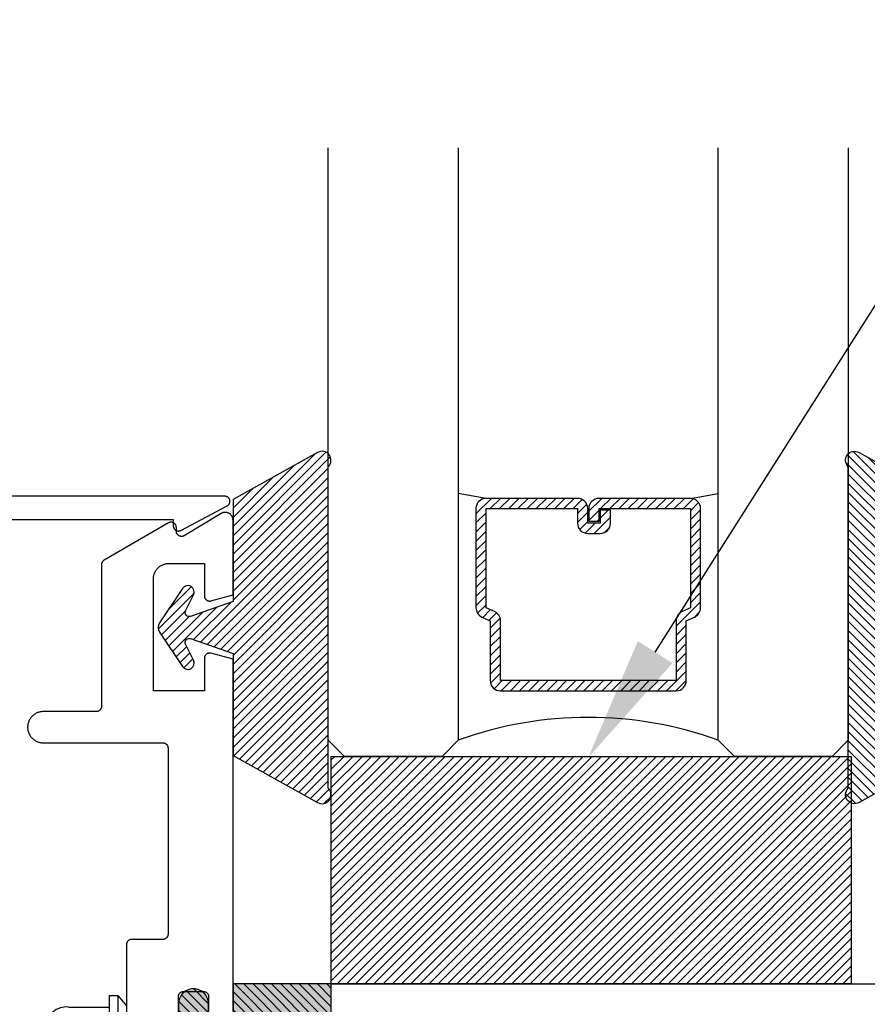
# Model space of a CAD drawing. Units: inches. Extents: x 0 to 154, y 0 to 43.
# Drawn here: x 2 to 4, y 29 to 31 of the extents above; entities that cross this region are included whole.
import ezdxf
from ezdxf import colors
from ezdxf.entities.mleader import LeaderData, LeaderLine
from ezdxf.math import Vec2, Vec3

# ---------------------------------------------------------------- set-up
doc = ezdxf.new("R2010")
doc.units = ezdxf.units.IN
doc.header["$LTSCALE"] = 0.5
doc.header["$MEASUREMENT"] = 0
for name, color, linetype in [('Arcadia-Profile', 6, 'Continuous'), ('Arcadia-Shade', 8, 'Continuous'), ('Arcadia-Text', 3, 'Continuous')]:
    doc.layers.add(name, color=color, linetype=linetype)
doc.styles.get("Standard").update_dxf_attribs({"font": 'ARIALN.TTF'})

# ---------------------------------------------------------------- blocks, each defined once
blk = doc.blocks.new('*U5')
at = {"layer": 'Arcadia-Shade'}
h = blk.add_hatch(dxfattribs=at)
h.set_pattern_fill('ANSI31', color=256, scale=0.1, style=0)
edge = h.paths.add_edge_path()
edge.add_line((0.2776, 0.282), (0.2625, 0.2514))
edge.add_arc((0.2728, 0.2454), 0.012, 149.9342, 329.9342)
edge.add_line((0.2832, 0.2394), (0.3274, 0.3054))
edge.add_arc((0.3144, 0.3141), 0.0156, 326.1593, 393.8407)
edge.add_line((0.3274, 0.3228), (0.2832, 0.3888))
edge.add_arc((0.2728, 0.3828), 0.012, 30.066, 210.066)
edge.add_line((0.2625, 0.3768), (0.2776, 0.3462))
edge.add_arc((0.2706, 0.3427), 0.00781, -109.3531, 26.2913, ccw=False)
edge.add_line((0.268, 0.3354), (0.1862, 0.3641))
edge.add_line((0.1862, 0.3641), (0.1862, 0.5601))
edge.add_line((0.1862, 0.5601), (0.0237, 0.6506))
edge.add_arc((0.0152, 0.6355), 0.0174, 60.8849, 225.4024)
edge.add_line((0.003, 0.6231), (0.003, 0.0051))
edge.add_arc((0.0152, -0.0073), 0.0174, 134.5976, 299.1151)
edge.add_line((0.0237, -0.0225), (0.1862, 0.0681))
edge.add_line((0.1862, 0.0681), (0.1862, 0.2641))
edge.add_line((0.1862, 0.2641), (0.268, 0.2928))
edge.add_arc((0.2706, 0.2854), 0.00781, -26.2913, 109.3532, ccw=False)
at = {"layer": 'Arcadia-Profile'}
blk.add_lwpolyline([(0.2776, 0.282), (0.2625, 0.2514, 1), (0.2832, 0.2394), (0.3274, 0.3054, 0.304211), (0.3274, 0.3228), (0.2832, 0.3888, 1), (0.2625, 0.3768), (0.2776, 0.3462, -0.672253), (0.268, 0.3354), (0.1862, 0.3641), (0.1862, 0.5601), (0.0237, 0.6506, 0.873259), (0.003, 0.6231), (0.003, 0.0051, 0.873259), (0.0237, -0.0225), (0.1862, 0.0681), (0.1862, 0.2641), (0.268, 0.2928, -0.672254)], format="xyb", close=True, dxfattribs=at)
blk = doc.blocks.new('OPG1986IP')
at = {"layer": 'Arcadia-Profile', "lineweight": -3}
blk.add_hatch(color=256, dxfattribs=at).paths.add_polyline_path([(-0.4324, -0.014), (-0.4274, -0.0098), (-0.4219, -0.0063), (-0.4161, -0.0033), (-0.4101, -0.0009), (-0.4039, 0.0008), (-0.4039, 0.0008), (-0.3974, 0.0019), (-0.3909, 0.0023), (-0.3909, 0.1273), (-0.5799, 0.1273), (-0.5799, 0.0698), (-0.6269, 0.0698), (-0.6269, 0.0888), (-0.627, 0.0918), (-0.6275, 0.0948), (-0.6283, 0.0977), (-0.6294, 0.1006), (-0.6308, 0.1033), (-0.6324, 0.1058), (-0.6343, 0.1082), (-0.6365, 0.1103), (-0.6388, 0.1122), (-0.6414, 0.1139), (-0.6441, 0.1153), (-0.6469, 0.1163), (-0.6498, 0.1171), (-0.6528, 0.1176), (-0.6559, 0.1178), (-0.6589, 0.1176), (-0.6619, 0.1171), (-0.6648, 0.1163), (-0.6677, 0.1153), (-0.6704, 0.1139), (-0.6729, 0.1122), (-0.6753, 0.1103), (-0.6774, 0.1082), (-0.6793, 0.1058), (-0.681, 0.1033), (-0.6824, 0.1006), (-0.6835, 0.0977), (-0.6842, 0.0948), (-0.6847, 0.0918), (-0.6849, 0.0888), (-0.6849, -0.0292), (-0.6816, -0.0293), (-0.6783, -0.0297), (-0.6751, -0.0305), (-0.6719, -0.0316), (-0.669, -0.033), (-0.6661, -0.0348), (-0.6635, -0.0368), (-0.6612, -0.0391), (-0.659, -0.0417), (-0.6572, -0.0444), (-0.6557, -0.0474), (-0.6545, -0.0505), (-0.6536, -0.0537), (-0.6531, -0.0569), (-0.6529, -0.0602), (-0.6531, -0.0635), (-0.6536, -0.0668), (-0.6545, -0.07), (-0.6557, -0.0731), (-0.6572, -0.076), (-0.659, -0.0788), (-0.6612, -0.0813), (-0.6635, -0.0836), (-0.6661, -0.0857), (-0.669, -0.0874), (-0.6719, -0.0889), (-0.6751, -0.09), (-0.6783, -0.0907), (-0.6816, -0.0912), (-0.6849, -0.0912), (-0.6849, -0.2092), (-0.6847, -0.2123), (-0.6842, -0.2153), (-0.6835, -0.2182), (-0.6824, -0.221), (-0.681, -0.2237), (-0.6793, -0.2263), (-0.6774, -0.2286), (-0.6753, -0.2308), (-0.6729, -0.2327), (-0.6704, -0.2343), (-0.6677, -0.2357), (-0.6648, -0.2368), (-0.6619, -0.2376), (-0.6589, -0.2381), (-0.6559, -0.2382), (-0.6528, -0.2381), (-0.6498, -0.2376), (-0.6469, -0.2368), (-0.6441, -0.2357), (-0.6414, -0.2343), (-0.6388, -0.2327), (-0.6365, -0.2308), (-0.6343, -0.2286), (-0.6324, -0.2263), (-0.6308, -0.2237), (-0.6294, -0.221), (-0.6283, -0.2182), (-0.6275, -0.2153), (-0.627, -0.2123), (-0.6269, -0.2092), (-0.6269, -0.1902), (-0.5799, -0.1902), (-0.5799, -0.2469), (-0.579, -0.2477), (-0.3909, -0.2477), (-0.3909, -0.123), (-0.3912, -0.1227), (-0.3974, -0.1223), (-0.4038, -0.1213), (-0.4101, -0.1195), (-0.4161, -0.1172), (-0.4219, -0.1142), (-0.4284, -0.1099), (-0.4283, -0.1098), (-0.4324, -0.1065), (-0.437, -0.1019), (-0.4411, -0.0968), (-0.4446, -0.0913), (-0.4472, -0.0862), (-0.4472, -0.0863), (-0.4498, -0.0794), (-0.4515, -0.0732), (-0.4525, -0.0667), (-0.4529, -0.0602), (-0.4525, -0.0537), (-0.4515, -0.0473), (-0.4498, -0.041), (-0.4475, -0.0349), (-0.4446, -0.0291), (-0.4411, -0.0237), (-0.437, -0.0186)])
at = {"layer": 'Arcadia-Shade', "lineweight": -3}
h = blk.add_hatch(dxfattribs=at)
h.set_pattern_fill('ANSI31', color=256, scale=0.1, style=0)
h.set_pattern_definition([(45, (-30.979591, 80.587372), (-0.0088388348, 0.0088388348), [])])
h.paths.add_polyline_path([(-0.4324, -0.014), (-0.4274, -0.0098), (-0.4219, -0.0063), (-0.4161, -0.0033), (-0.4101, -0.0009), (-0.4039, 0.0008), (-0.4039, 0.0008), (-0.3974, 0.0019), (-0.3909, 0.0023), (-0.3909, 0.1273), (-0.5799, 0.1273), (-0.5799, 0.0698), (-0.6269, 0.0698), (-0.6269, 0.0888), (-0.627, 0.0918), (-0.6275, 0.0948), (-0.6283, 0.0977), (-0.6294, 0.1006), (-0.6308, 0.1033), (-0.6324, 0.1058), (-0.6343, 0.1082), (-0.6365, 0.1103), (-0.6388, 0.1122), (-0.6414, 0.1139), (-0.6441, 0.1153), (-0.6469, 0.1163), (-0.6498, 0.1171), (-0.6528, 0.1176), (-0.6559, 0.1178), (-0.6589, 0.1176), (-0.6619, 0.1171), (-0.6648, 0.1163), (-0.6677, 0.1153), (-0.6704, 0.1139), (-0.6729, 0.1122), (-0.6753, 0.1103), (-0.6774, 0.1082), (-0.6793, 0.1058), (-0.681, 0.1033), (-0.6824, 0.1006), (-0.6835, 0.0977), (-0.6842, 0.0948), (-0.6847, 0.0918), (-0.6849, 0.0888), (-0.6849, -0.0292), (-0.6816, -0.0293), (-0.6783, -0.0297), (-0.6751, -0.0305), (-0.6719, -0.0316), (-0.669, -0.033), (-0.6661, -0.0348), (-0.6635, -0.0368), (-0.6612, -0.0391), (-0.659, -0.0417), (-0.6572, -0.0444), (-0.6557, -0.0474), (-0.6545, -0.0505), (-0.6536, -0.0537), (-0.6531, -0.0569), (-0.6529, -0.0602), (-0.6531, -0.0635), (-0.6536, -0.0668), (-0.6545, -0.07), (-0.6557, -0.0731), (-0.6572, -0.076), (-0.659, -0.0788), (-0.6612, -0.0813), (-0.6635, -0.0836), (-0.6661, -0.0857), (-0.669, -0.0874), (-0.6719, -0.0889), (-0.6751, -0.09), (-0.6783, -0.0907), (-0.6816, -0.0912), (-0.6849, -0.0912), (-0.6849, -0.2092), (-0.6847, -0.2123), (-0.6842, -0.2153), (-0.6835, -0.2182), (-0.6824, -0.221), (-0.681, -0.2237), (-0.6793, -0.2263), (-0.6774, -0.2286), (-0.6753, -0.2308), (-0.6729, -0.2327), (-0.6704, -0.2343), (-0.6677, -0.2357), (-0.6648, -0.2368), (-0.6619, -0.2376), (-0.6589, -0.2381), (-0.6559, -0.2382), (-0.6528, -0.2381), (-0.6498, -0.2376), (-0.6469, -0.2368), (-0.6441, -0.2357), (-0.6414, -0.2343), (-0.6388, -0.2327), (-0.6365, -0.2308), (-0.6343, -0.2286), (-0.6324, -0.2263), (-0.6308, -0.2237), (-0.6294, -0.221), (-0.6283, -0.2182), (-0.6275, -0.2153), (-0.627, -0.2123), (-0.6269, -0.2092), (-0.6269, -0.1902), (-0.5799, -0.1902), (-0.5799, -0.2469), (-0.579, -0.2477), (-0.3909, -0.2477), (-0.3909, -0.123), (-0.3912, -0.1227), (-0.3974, -0.1223), (-0.4038, -0.1213), (-0.4101, -0.1195), (-0.4161, -0.1172), (-0.4219, -0.1142), (-0.4284, -0.1099), (-0.4283, -0.1098), (-0.4324, -0.1065), (-0.437, -0.1019), (-0.4411, -0.0968), (-0.4446, -0.0913), (-0.4472, -0.0862), (-0.4472, -0.0863), (-0.4498, -0.0794), (-0.4515, -0.0732), (-0.4525, -0.0667), (-0.4529, -0.0602), (-0.4525, -0.0537), (-0.4515, -0.0473), (-0.4498, -0.041), (-0.4475, -0.0349), (-0.4446, -0.0291), (-0.4411, -0.0237), (-0.437, -0.0186)])
at = {"layer": 'Arcadia-Profile'}
blk.add_lwpolyline([(-0.6269, -0.1902), (-0.6269, -0.2092), (-0.627, -0.2123), (-0.6275, -0.2153), (-0.6283, -0.2182), (-0.6294, -0.221), (-0.6308, -0.2237), (-0.6324, -0.2263), (-0.6343, -0.2286), (-0.6365, -0.2308), (-0.6388, -0.2327), (-0.6414, -0.2343), (-0.6441, -0.2357), (-0.6469, -0.2368), (-0.6498, -0.2376), (-0.6528, -0.2381), (-0.6559, -0.2382), (-0.6589, -0.2381), (-0.6619, -0.2376), (-0.6648, -0.2368), (-0.6677, -0.2357), (-0.6704, -0.2343), (-0.6729, -0.2327), (-0.6753, -0.2308), (-0.6774, -0.2286), (-0.6793, -0.2263), (-0.681, -0.2237), (-0.6824, -0.221), (-0.6835, -0.2182), (-0.6842, -0.2153), (-0.6847, -0.2123), (-0.6849, -0.2092), (-0.6849, -0.0912), (-0.6816, -0.0912), (-0.6783, -0.0907), (-0.6751, -0.09), (-0.6719, -0.0889), (-0.669, -0.0874), (-0.6661, -0.0857), (-0.6635, -0.0836), (-0.6612, -0.0813), (-0.659, -0.0788), (-0.6572, -0.076), (-0.6557, -0.0731), (-0.6545, -0.07), (-0.6536, -0.0668), (-0.6531, -0.0635), (-0.6529, -0.0602), (-0.6531, -0.0569), (-0.6536, -0.0537), (-0.6545, -0.0505), (-0.6557, -0.0474), (-0.6572, -0.0444), (-0.659, -0.0417), (-0.6612, -0.0391), (-0.6635, -0.0368), (-0.6661, -0.0348), (-0.669, -0.033), (-0.6719, -0.0316), (-0.6751, -0.0305), (-0.6783, -0.0297), (-0.6816, -0.0293), (-0.6849, -0.0292), (-0.6849, 0.0888), (-0.6847, 0.0918), (-0.6842, 0.0948), (-0.6835, 0.0977), (-0.6824, 0.1006), (-0.681, 0.1033), (-0.6793, 0.1058), (-0.6774, 0.1082), (-0.6753, 0.1103), (-0.6729, 0.1122), (-0.6704, 0.1139), (-0.6677, 0.1153), (-0.6648, 0.1163), (-0.6619, 0.1171), (-0.6589, 0.1176), (-0.6559, 0.1178), (-0.6528, 0.1176), (-0.6498, 0.1171), (-0.6469, 0.1163), (-0.6441, 0.1153), (-0.6414, 0.1139), (-0.6388, 0.1122), (-0.6365, 0.1103), (-0.6343, 0.1082), (-0.6324, 0.1058), (-0.6308, 0.1033), (-0.6294, 0.1006), (-0.6283, 0.0977), (-0.6275, 0.0948), (-0.627, 0.0918), (-0.6269, 0.0888), (-0.6269, 0.0698), (-0.5799, 0.0698), (-0.5799, 0.1273), (-0.3909, 0.1273), (-0.3909, 0.0023), (-0.3974, 0.0019), (-0.4038, 0.0008), (-0.4101, -0.0009), (-0.4161, -0.0033), (-0.4219, -0.0063), (-0.4274, -0.0098), (-0.4324, -0.014), (-0.437, -0.0186), (-0.4411, -0.0237), (-0.4446, -0.0291), (-0.4475, -0.0349), (-0.4498, -0.041), (-0.4515, -0.0473), (-0.4525, -0.0537), (-0.4529, -0.0602), (-0.4525, -0.0667), (-0.4515, -0.0732), (-0.4498, -0.0794), (-0.4475, -0.0855), (-0.4446, -0.0913), (-0.4411, -0.0968), (-0.437, -0.1019), (-0.4324, -0.1065), (-0.4274, -0.1106), (-0.4219, -0.1142), (-0.4161, -0.1172), (-0.4101, -0.1195), (-0.4038, -0.1213), (-0.3974, -0.1223), (-0.3909, -0.1227), (-0.3909, -0.2477), (-0.5799, -0.2477), (-0.5799, -0.1902)], close=True, dxfattribs=at)
blk.add_lwpolyline([(-0.6269, -0.1902), (-0.6269, -0.2092), (-0.627, -0.2123), (-0.6275, -0.2153), (-0.6283, -0.2182), (-0.6294, -0.221), (-0.6308, -0.2237), (-0.6324, -0.2263), (-0.6343, -0.2286), (-0.6365, -0.2308), (-0.6388, -0.2327), (-0.6414, -0.2343), (-0.6441, -0.2357), (-0.6469, -0.2368), (-0.6498, -0.2376), (-0.6528, -0.2381), (-0.6559, -0.2382), (-0.6589, -0.2381), (-0.6619, -0.2376), (-0.6648, -0.2368), (-0.6677, -0.2357), (-0.6704, -0.2343), (-0.6729, -0.2327), (-0.6753, -0.2308), (-0.6774, -0.2286), (-0.6793, -0.2263), (-0.681, -0.2237), (-0.6824, -0.221), (-0.6835, -0.2182), (-0.6842, -0.2153), (-0.6847, -0.2123), (-0.6849, -0.2092), (-0.6849, -0.0912), (-0.6816, -0.0912), (-0.6783, -0.0907), (-0.6751, -0.09), (-0.6719, -0.0889), (-0.669, -0.0874), (-0.6661, -0.0857), (-0.6635, -0.0836), (-0.6612, -0.0813), (-0.659, -0.0788), (-0.6572, -0.076), (-0.6557, -0.0731), (-0.6545, -0.07), (-0.6536, -0.0668), (-0.6531, -0.0635), (-0.6529, -0.0602), (-0.6531, -0.0569), (-0.6536, -0.0537), (-0.6545, -0.0505), (-0.6557, -0.0474), (-0.6572, -0.0444), (-0.659, -0.0417), (-0.6612, -0.0391), (-0.6635, -0.0368), (-0.6661, -0.0348), (-0.669, -0.033), (-0.6719, -0.0316), (-0.6751, -0.0305), (-0.6783, -0.0297), (-0.6816, -0.0293), (-0.6849, -0.0292), (-0.6849, 0.0888), (-0.6847, 0.0918), (-0.6842, 0.0948), (-0.6835, 0.0977), (-0.6824, 0.1006), (-0.681, 0.1033), (-0.6793, 0.1058), (-0.6774, 0.1082), (-0.6753, 0.1103), (-0.6729, 0.1122), (-0.6704, 0.1139), (-0.6677, 0.1153), (-0.6648, 0.1163), (-0.6619, 0.1171), (-0.6589, 0.1176), (-0.6559, 0.1178), (-0.6528, 0.1176), (-0.6498, 0.1171), (-0.6469, 0.1163), (-0.6441, 0.1153), (-0.6414, 0.1139), (-0.6388, 0.1122), (-0.6365, 0.1103), (-0.6343, 0.1082), (-0.6324, 0.1058), (-0.6308, 0.1033), (-0.6294, 0.1006), (-0.6283, 0.0977), (-0.6275, 0.0948), (-0.627, 0.0918), (-0.6269, 0.0888), (-0.6269, 0.0698), (-0.5799, 0.0698), (-0.5799, 0.1273), (-0.3909, 0.1273), (-0.3909, 0.0023), (-0.3974, 0.0019), (-0.4038, 0.0008), (-0.4101, -0.0009), (-0.4161, -0.0033), (-0.4219, -0.0063), (-0.4274, -0.0098), (-0.4324, -0.014), (-0.437, -0.0186), (-0.4411, -0.0237), (-0.4446, -0.0291), (-0.4475, -0.0349), (-0.4498, -0.041), (-0.4515, -0.0473), (-0.4525, -0.0537), (-0.4529, -0.0602), (-0.4525, -0.0667), (-0.4515, -0.0732), (-0.4498, -0.0794), (-0.4475, -0.0855), (-0.4446, -0.0913), (-0.4411, -0.0968), (-0.437, -0.1019), (-0.4324, -0.1065), (-0.4274, -0.1106), (-0.4219, -0.1142), (-0.4161, -0.1172), (-0.4101, -0.1195), (-0.4038, -0.1213), (-0.3974, -0.1223), (-0.3909, -0.1227), (-0.3909, -0.2477), (-0.5799, -0.2477), (-0.5799, -0.1902)], close=True, dxfattribs=at)
at = {"layer": 'Arcadia-Profile', "extrusion": (0, -1e-16, -1)}
for points in [[(0.818, -0.2252), (0.818, 0.1048)], [(0.818, 0.1048), (0.8015, 0.1048)], [(0.818, -0.2252), (0.818, 0.1048)], [(0.818, 0.1048), (0.8015, 0.1048)], [(0.8015, -0.2252), (0.8015, 0.1048)], [(0.8015, 0.1048), (0.785, 0.0851)], [(0.8015, -0.2252), (0.8015, 0.1048)], [(0.8015, 0.1048), (0.785, 0.0851)], [(0.8964, 0.0112), (0.9005, 0.0109), (0.9046, 0.011), (0.9086, 0.0116), (0.9126, 0.0127), (0.9164, 0.0142), (0.9201, 0.0161), (0.9235, 0.0184), (0.9266, 0.0211), (0.9293, 0.0241), (0.9317, 0.0275), (0.9338, 0.0311), (0.9354, 0.0348), (0.9365, 0.0388), (0.9372, 0.0428), (0.9375, 0.0469), (0.9372, 0.051), (0.9365, 0.0551), (0.9354, 0.059), (0.9338, 0.0628), (0.9317, 0.0664), (0.9293, 0.0697), (0.9266, 0.0728), (0.9235, 0.0755), (0.9201, 0.0778), (0.9164, 0.0797), (0.9126, 0.0812), (0.9086, 0.0823), (0.9046, 0.0829), (0.9005, 0.083), (0.8964, 0.0827)], [(0.8964, 0.0112), (0.9005, 0.0109), (0.9046, 0.011), (0.9086, 0.0116), (0.9126, 0.0127), (0.9164, 0.0142), (0.9201, 0.0161), (0.9235, 0.0184), (0.9266, 0.0211), (0.9293, 0.0241), (0.9317, 0.0275), (0.9338, 0.0311), (0.9354, 0.0348), (0.9365, 0.0388), (0.9372, 0.0428), (0.9375, 0.0469), (0.9372, 0.051), (0.9365, 0.0551), (0.9354, 0.059), (0.9338, 0.0628), (0.9317, 0.0664), (0.9293, 0.0697), (0.9266, 0.0728), (0.9235, 0.0755), (0.9201, 0.0778), (0.9164, 0.0797), (0.9126, 0.0812), (0.9086, 0.0823), (0.9046, 0.0829), (0.9005, 0.083), (0.8964, 0.0827)], [(0.8964, 0.0827), (0.818, 0.0827)], [(0.8964, 0.0827), (0.818, 0.0827)], [(0.785, -0.2056), (0.785, 0.0851)], [(0.785, -0.2056), (0.785, 0.0851)], [(0.9276, 0.0536), (0.9375, 0.0536)], [(0.9276, 0.0536), (0.9375, 0.0536)], [(0.9375, -0.1674), (0.9375, 0.0469)], [(0.9375, -0.1674), (0.9375, 0.0469)], [(0.9276, -0.1741), (0.9276, 0.0536)], [(0.9276, -0.1741), (0.9276, 0.0536)], [(0.361, 0.0209), (0.3883, -0.1414)], [(0.361, 0.0209), (0.3883, -0.1414)], [(0.361, 0.0209), (0.3731, 0)], [(0.361, 0.0209), (0.3731, 0)], [(0.361, 0.0209), (0.3489, 0)], [(0.361, 0.0209), (0.3489, 0)], [(0.3065, 0.0209), (0.3337, -0.1414)], [(0.3065, 0.0209), (0.3337, -0.1414)], [(0.3065, 0.0209), (0.3186, 0)], [(0.3065, 0.0209), (0.3186, 0)], [(0.3065, 0.0209), (0.2944, 0)], [(0.3065, 0.0209), (0.2944, 0)], [(0.2519, 0.0209), (0.2792, -0.1414)], [(0.2519, 0.0209), (0.2792, -0.1414)], [(0.2519, 0.0209), (0.264, 0)], [(0.2519, 0.0209), (0.264, 0)], [(0.2519, 0.0209), (0.2398, 0)], [(0.2519, 0.0209), (0.2398, 0)], [(0.1973, 0.0209), (0.2246, -0.1414)], [(0.1973, 0.0209), (0.2246, -0.1414)], [(0.1973, 0.0209), (0.2094, 0)], [(0.1973, 0.0209), (0.2094, 0)], [(0.1973, 0.0209), (0.1853, 0)], [(0.1973, 0.0209), (0.1853, 0)], [(0.1428, 0.0209), (0.1701, -0.1414)], [(0.1428, 0.0209), (0.1701, -0.1414)], [(0.1428, 0.0209), (0.1549, 0)], [(0.1428, 0.0209), (0.1549, 0)], [(0.1428, 0.0209), (0.1307, 0)], [(0.1428, 0.0209), (0.1307, 0)], [(0.0882, 0.0209), (0.1155, -0.1414)], [(0.0882, 0.0209), (0.1155, -0.1414)], [(0.0882, 0.0209), (0.1003, 0)], [(0.0882, 0.0209), (0.1003, 0)], [(0.0882, 0.0209), (0.0761, 0)], [(0.0882, 0.0209), (0.0761, 0)], [(0.8964, -0.1317), (0.9012, -0.1286), (0.9059, -0.1252), (0.9103, -0.1215), (0.9144, -0.1175), (0.9182, -0.1132), (0.9218, -0.1087), (0.925, -0.1039), (0.9278, -0.0989), (0.9304, -0.0937), (0.9325, -0.0884), (0.9343, -0.0829), (0.9357, -0.0774), (0.9367, -0.0717), (0.9373, -0.066), (0.9375, -0.0602), (0.9373, -0.0545), (0.9367, -0.0488), (0.9357, -0.0431), (0.9343, -0.0375), (0.9325, -0.032), (0.9304, -0.0267), (0.9278, -0.0215), (0.925, -0.0166), (0.9218, -0.0118), (0.9182, -0.0072), (0.9144, -0.003), (0.9103, 0.001), (0.9059, 0.0048), (0.9012, 0.0082), (0.8964, 0.0112)], [(0.8964, -0.1317), (0.9012, -0.1286), (0.9059, -0.1252), (0.9103, -0.1215), (0.9144, -0.1175), (0.9182, -0.1132), (0.9218, -0.1087), (0.925, -0.1039), (0.9278, -0.0989), (0.9304, -0.0937), (0.9325, -0.0884), (0.9343, -0.0829), (0.9357, -0.0774), (0.9367, -0.0717), (0.9373, -0.066), (0.9375, -0.0602), (0.9373, -0.0545), (0.9367, -0.0488), (0.9357, -0.0431), (0.9343, -0.0375), (0.9325, -0.032), (0.9304, -0.0267), (0.9278, -0.0215), (0.925, -0.0166), (0.9218, -0.0118), (0.9182, -0.0072), (0.9144, -0.003), (0.9103, 0.001), (0.9059, 0.0048), (0.9012, 0.0082), (0.8964, 0.0112)], [(0.8964, 0.0112), (0.818, 0.0112)], [(0.8964, 0.0112), (0.818, 0.0112)], [(0.4035, 0), (0.4284, -0.1099)], [(0.4035, 0), (0.4284, -0.1099)], [(0.4039, 0.0008), (0.4035, 0)], [(0.4039, 0.0008), (0.4035, 0)], [(0.4035, 0), (0.3731, 0)], [(0.4035, 0), (0.3731, 0)], [(0.3731, 0), (0.4004, -0.1205)], [(0.3731, 0), (0.4004, -0.1205)], [(0.3489, 0), (0.3762, -0.1205)], [(0.3489, 0), (0.3762, -0.1205)], [(0.3489, 0), (0.3186, 0)], [(0.3489, 0), (0.3186, 0)], [(0.3186, 0), (0.3458, -0.1205)], [(0.3186, 0), (0.3458, -0.1205)], [(0.2944, 0), (0.3216, -0.1205)], [(0.2944, 0), (0.3216, -0.1205)], [(0.2944, 0), (0.264, 0)], [(0.2944, 0), (0.264, 0)], [(0.264, 0), (0.2913, -0.1205)], [(0.264, 0), (0.2913, -0.1205)], [(0.2398, 0), (0.2671, -0.1205)], [(0.2398, 0), (0.2671, -0.1205)], [(0.2398, 0), (0.2094, 0)], [(0.2398, 0), (0.2094, 0)], [(0.2094, 0), (0.2367, -0.1205)], [(0.2094, 0), (0.2367, -0.1205)], [(0.1853, 0), (0.2125, -0.1205)], [(0.1853, 0), (0.2125, -0.1205)], [(0.1853, 0), (0.1549, 0)], [(0.1853, 0), (0.1549, 0)], [(0.1549, 0), (0.1822, -0.1205)], [(0.1549, 0), (0.1822, -0.1205)], [(0.1307, 0), (0.158, -0.1205)], [(0.1307, 0), (0.158, -0.1205)], [(0.1307, 0), (0.1003, 0)], [(0.1307, 0), (0.1003, 0)], [(0.1003, 0), (0.1276, -0.1205)], [(0.1003, 0), (0.1276, -0.1205)], [(0.0761, 0), (0.1034, -0.1205)], [(0.0761, 0), (0.1034, -0.1205)], [(0.0761, 0), (0.0458, 0)], [(0.0761, 0), (0.0458, 0)], [(0.0676, -0.1298), (0.0385, 0.0127)], [(0.0676, -0.1298), (0.0385, 0.0127)], [(0.0531, -0.1278), (0.0281, 0.0112)], [(0.0531, -0.1278), (0.0281, 0.0112)], [(0.0216, 0), (0.0484, -0.1183)], [(0.0216, 0), (0.0484, -0.1183)], [(0.0385, 0.0127), (0.0458, 0)], [(0.0385, 0.0127), (0.0458, 0)], [(0.0385, 0.0127), (0.0281, 0.0112)], [(0.0385, 0.0127), (0.0281, 0.0112)], [(0.0281, 0.0112), (0.0216, 0)], [(0.0281, 0.0112), (0.0216, 0)], [(0.0216, 0), (0, 0)], [(0.0216, 0), (0, 0)], [(0, -0.1297), (0, 0)], [(0, -0.1297), (0, 0)], [(0.4304, -0.0123), (0.4472, -0.0863)], [(0.4304, -0.0123), (0.4472, -0.0863)], [(0.42, -0.0052), (0.4363, -0.1026)], [(0.42, -0.0052), (0.4363, -0.1026)], [(0.0458, 0), (0.0722, -0.1168)], [(0.0458, 0), (0.0722, -0.1168)], [(0.8964, -0.2031), (0.9005, -0.2035), (0.9046, -0.2033), (0.9086, -0.2027), (0.9126, -0.2017), (0.9164, -0.2002), (0.9201, -0.1983), (0.9235, -0.1959), (0.9266, -0.1932), (0.9293, -0.1902), (0.9317, -0.1869), (0.9338, -0.1833), (0.9354, -0.1795), (0.9365, -0.1756), (0.9372, -0.1715), (0.9375, -0.1674), (0.9372, -0.1633), (0.9365, -0.1592), (0.9354, -0.1553), (0.9338, -0.1515), (0.9317, -0.1479), (0.9293, -0.1446), (0.9266, -0.1416), (0.9235, -0.1389), (0.9201, -0.1365), (0.9164, -0.1346), (0.9126, -0.1331), (0.9086, -0.1321), (0.9046, -0.1315), (0.9005, -0.1313), (0.8964, -0.1317)], [(0.8964, -0.2031), (0.9005, -0.2035), (0.9046, -0.2033), (0.9086, -0.2027), (0.9126, -0.2017), (0.9164, -0.2002), (0.9201, -0.1983), (0.9235, -0.1959), (0.9266, -0.1932), (0.9293, -0.1902), (0.9317, -0.1869), (0.9338, -0.1833), (0.9354, -0.1795), (0.9365, -0.1756), (0.9372, -0.1715), (0.9375, -0.1674), (0.9372, -0.1633), (0.9365, -0.1592), (0.9354, -0.1553), (0.9338, -0.1515), (0.9317, -0.1479), (0.9293, -0.1446), (0.9266, -0.1416), (0.9235, -0.1389), (0.9201, -0.1365), (0.9164, -0.1346), (0.9126, -0.1331), (0.9086, -0.1321), (0.9046, -0.1315), (0.9005, -0.1313), (0.8964, -0.1317)], [(0.8964, -0.1317), (0.818, -0.1317)], [(0.8964, -0.1317), (0.818, -0.1317)], [(0.4071, -0.1205), (0.4004, -0.1205)], [(0.4071, -0.1205), (0.4004, -0.1205)], [(0.3911, -0.1227), (0.3909, -0.123)], [(0.3911, -0.1227), (0.3909, -0.123)], [(0.3883, -0.1414), (0.3762, -0.1205)], [(0.3883, -0.1414), (0.3762, -0.1205)], [(0.3762, -0.1205), (0.3458, -0.1205)], [(0.3762, -0.1205), (0.3458, -0.1205)], [(0.3337, -0.1414), (0.3458, -0.1205)], [(0.3337, -0.1414), (0.3458, -0.1205)], [(0.3337, -0.1414), (0.3216, -0.1205)], [(0.3337, -0.1414), (0.3216, -0.1205)], [(0.3216, -0.1205), (0.2913, -0.1205)], [(0.3216, -0.1205), (0.2913, -0.1205)], [(0.2792, -0.1414), (0.2913, -0.1205)], [(0.2792, -0.1414), (0.2913, -0.1205)], [(0.2792, -0.1414), (0.2671, -0.1205)], [(0.2792, -0.1414), (0.2671, -0.1205)], [(0.2671, -0.1205), (0.2367, -0.1205)], [(0.2671, -0.1205), (0.2367, -0.1205)], [(0.2521, -0.1266), (0.2519, -0.1266)], [(0.2521, -0.1266), (0.2519, -0.1266)], [(0.2246, -0.1414), (0.2367, -0.1205)], [(0.2246, -0.1414), (0.2367, -0.1205)], [(0.2246, -0.1414), (0.2125, -0.1205)], [(0.2246, -0.1414), (0.2125, -0.1205)], [(0.2125, -0.1205), (0.1822, -0.1205)], [(0.2125, -0.1205), (0.1822, -0.1205)], [(0.1701, -0.1414), (0.1822, -0.1205)], [(0.1701, -0.1414), (0.1822, -0.1205)], [(0.1701, -0.1414), (0.158, -0.1205)], [(0.1701, -0.1414), (0.158, -0.1205)], [(0.158, -0.1205), (0.1276, -0.1205)], [(0.158, -0.1205), (0.1276, -0.1205)], [(0.1155, -0.1414), (0.1276, -0.1205)], [(0.1155, -0.1414), (0.1276, -0.1205)], [(0.1155, -0.1414), (0.1034, -0.1205)], [(0.1155, -0.1414), (0.1034, -0.1205)], [(0.1034, -0.1205), (0.0731, -0.1205)], [(0.1034, -0.1205), (0.0731, -0.1205)], [(0.0676, -0.1298), (0.0731, -0.1205)], [(0.0676, -0.1298), (0.0731, -0.1205)], [(0.0676, -0.1298), (0.0729, -0.1207)], [(0.0676, -0.1298), (0.0729, -0.1207)], [(0.0676, -0.1298), (0.0531, -0.1278)], [(0.0676, -0.1298), (0.0531, -0.1278)], [(0.0531, -0.1278), (0.049, -0.1206)], [(0.0531, -0.1278), (0.049, -0.1206)], [(0.049, -0.1206), (0, -0.1297)], [(0.049, -0.1206), (0, -0.1297)], [(0.3883, -0.1414), (0.3909, -0.1369)], [(0.3883, -0.1414), (0.3909, -0.1369)], [(0.9276, -0.1741), (0.9375, -0.1741)], [(0.9276, -0.1741), (0.9375, -0.1741)], [(0.8964, -0.2031), (0.818, -0.2031)], [(0.8964, -0.2031), (0.818, -0.2031)], [(0.8015, -0.2252), (0.785, -0.2056)], [(0.8015, -0.2252), (0.785, -0.2056)], [(0.818, -0.2252), (0.8015, -0.2252)], [(0.818, -0.2252), (0.8015, -0.2252)]]:
    blk.add_lwpolyline(points, dxfattribs=at)
at = {"layer": 'Arcadia-Profile'}
blk.add_lwpolyline([(-0.5799, -0.2469), (-0.579, -0.2477)], dxfattribs=at)
blk.add_lwpolyline([(-0.5799, -0.2469), (-0.579, -0.2477)], dxfattribs=at)
blk = doc.blocks.new('*U25')
at = {"layer": 'Arcadia-Shade', "lineweight": -3}
h = blk.add_hatch(dxfattribs=at)
h.set_pattern_fill('ANSI31', color=256, scale=0.1, style=0)
h.set_pattern_definition([(45, (-12.490091, -10.793534), (-0.008838835, 0.008838835), [])])
edge = h.paths.add_edge_path()
edge.add_line((0.499, 0.4286), (0.523, 0.4286))
edge.add_arc((0.523, 0.4482), 0.0197, 270, 360)
edge.add_line((0.5427, 0.4482), (0.5427, 0.4732))
edge.add_line((0.5427, 0.4732), (0.523, 0.4732))
edge.add_line((0.523, 0.4732), (0.523, 0.4482))
edge.add_line((0.523, 0.4482), (0.499, 0.4482))
edge.add_line((0.499, 0.4482), (0.499, 0.4763))
edge.add_arc((0.4793, 0.4763), 0.0197, 360, 450)
edge.add_line((0.4793, 0.496), (0.3036, 0.496))
edge.add_arc((0.3036, 0.4763), 0.0197, 90, 180)
edge.add_line((0.284, 0.4763), (0.284, 0.2858))
edge.add_arc((0.3036, 0.2858), 0.0197, 180, 245.4529)
edge.add_line((0.2955, 0.2679), (0.3114, 0.2606))
edge.add_line((0.3114, 0.2606), (0.3114, 0.1457))
edge.add_arc((0.3311, 0.1457), 0.0197, 180, 270)
edge.add_line((0.3311, 0.126), (0.6689, 0.126))
edge.add_arc((0.6689, 0.1457), 0.0197, 270, 360)
edge.add_line((0.6886, 0.1457), (0.6886, 0.2606))
edge.add_line((0.6886, 0.2606), (0.7045, 0.2679))
edge.add_arc((0.6964, 0.2858), 0.0197, 294.5471, 360)
edge.add_line((0.716, 0.2858), (0.716, 0.4763))
edge.add_arc((0.6964, 0.4763), 0.0197, 0, 90)
edge.add_line((0.6964, 0.496), (0.5207, 0.496))
edge.add_arc((0.5207, 0.4763), 0.0197, 90, 180)
edge.add_line((0.501, 0.4763), (0.501, 0.4522))
edge.add_line((0.501, 0.4522), (0.5207, 0.4522))
edge.add_line((0.5207, 0.4522), (0.5207, 0.4763))
edge.add_line((0.5207, 0.4763), (0.6964, 0.4763))
edge.add_line((0.6964, 0.4763), (0.6964, 0.2858))
edge.add_line((0.6964, 0.2858), (0.6804, 0.2786))
edge.add_arc((0.6886, 0.2606), 0.0197, 114.5471, 180)
edge.add_line((0.6689, 0.2606), (0.6689, 0.1457))
edge.add_line((0.6689, 0.1457), (0.3311, 0.1457))
edge.add_line((0.3311, 0.1457), (0.3311, 0.2606))
edge.add_arc((0.3114, 0.2606), 0.0197, 0, 65.4529)
edge.add_line((0.3196, 0.2786), (0.3036, 0.2858))
edge.add_line((0.3036, 0.2858), (0.3036, 0.4763))
edge.add_line((0.3036, 0.4763), (0.4793, 0.4763))
edge.add_line((0.4793, 0.4763), (0.4793, 0.4482))
edge.add_arc((0.499, 0.4482), 0.0197, 180, 270)
at = {"layer": 'Arcadia-Profile'}
for p, q in [((0, 0.0312), (0, 1.1697)), ((0.25, 1.1697), (0.25, 0.0312)), ((0.75, 0.0312), (0.75, 1.1697)), ((1, 1.1697), (1, 0.0312)), ((0.3036, 0.496), (0.25, 0.5054)), ((0.6964, 0.496), (0.75, 0.5054)), ((0.708, 0.27), (0.7122, 0.2742)), ((0.0312, 0), (0, 0.0312)), ((0.0312, 0), (0, 0.0312)), ((0.0312, 0), (0, 0.0312)), ((0.0312, 0), (0, 0.0312)), ((0.0312, 0), (0, 0.0312)), ((0.25, 0.0312), (0.2188, 0)), ((0.25, 0.0312), (0.2188, 0)), ((0.7812, 0), (0.75, 0.0312)), ((1, 0.0312), (0.9688, 0)), ((0.2188, 0), (0.0312, 0)), ((0.2188, 0), (0.0312, 0)), ((0.9688, 0), (0.7812, 0))]:
    blk.add_line(p, q, dxfattribs=at)
blk.add_lwpolyline([(0.499, 0.4286), (0.523, 0.4286, 0.414214), (0.5427, 0.4482), (0.5427, 0.4732), (0.523, 0.4732), (0.523, 0.4482), (0.499, 0.4482), (0.499, 0.4763, 0.414214), (0.4793, 0.496), (0.3036, 0.496, 0.414214), (0.284, 0.4763), (0.284, 0.2858, 0.293619), (0.2955, 0.2679), (0.3114, 0.2606), (0.3114, 0.1457, 0.414214), (0.3311, 0.126), (0.6689, 0.126, 0.414214), (0.6886, 0.1457), (0.6886, 0.2606), (0.7045, 0.2679, 0.293619), (0.716, 0.2858), (0.716, 0.4763, 0.414214), (0.6964, 0.496), (0.5207, 0.496, 0.414214), (0.501, 0.4763), (0.501, 0.4522), (0.5207, 0.4522), (0.5207, 0.4763), (0.6964, 0.4763), (0.6964, 0.2858), (0.6804, 0.2786, 0.293619), (0.6689, 0.2606), (0.6689, 0.1457), (0.3311, 0.1457), (0.3311, 0.2606, 0.293619), (0.3196, 0.2786), (0.3036, 0.2858), (0.3036, 0.4763), (0.4793, 0.4763), (0.4793, 0.4482, 0.414214)], format="xyb", close=True, dxfattribs=at)
blk.add_arc((0.5, -0.6625), 0.7374, 70.1835, 109.8165, dxfattribs=at)
blk = doc.blocks.new('*U22')
at = {"layer": 'Arcadia-Shade', "lineweight": -3}
h = blk.add_hatch(dxfattribs=at)
h.set_pattern_fill('ANSI31', color=256, scale=0.1, style=0)
h.set_pattern_definition([(45, (-122.97779, -543.177079), (-0.00883883476, 0.00883883476), [])])
h.paths.add_polyline_path([(0, 0.4375), (1, 0.4375), (1, 0), (0, 0)])
at = {"layer": 'Arcadia-Profile', "lineweight": -3}
blk.add_lwpolyline([(0, 0.4375), (1, 0.4375), (1, 0), (0, 0)], close=True, dxfattribs=at)

msp = doc.modelspace()

# ---------------------------------------------------------------- linework, layer by layer
at = {"layer": 'Arcadia-Profile'}
for points in [[(2.37799, 30.28096), (2.69899, 30.28096), (2.69899, 30.26896), (2.69901, 30.26828), (2.69908, 30.2676), (2.6992, 30.26692), (2.69936, 30.26625), (2.69957, 30.2656), (2.69982, 30.26496), (2.70012, 30.26435), (2.70046, 30.26375), (2.70083, 30.26318), (2.70125, 30.26263), (2.7017, 30.26212), (2.70219, 30.26163), (2.7027, 30.26118), (2.70325, 30.26077), (2.70383, 30.2604), (2.70443, 30.26006), (2.70505, 30.25977), (2.70568, 30.25952), (2.70634, 30.25932), (2.70701, 30.25916), (2.70768, 30.25905), (2.70836, 30.25898), (2.70905, 30.25896), (2.70973, 30.25899), (2.71042, 30.25906), (2.71109, 30.25919), (2.71175, 30.25935), (2.71241, 30.25956), (2.71304, 30.25982), (2.71366, 30.26012), (2.80266, 30.30712), (2.80342, 30.30757), (2.80414, 30.30808), (2.80482, 30.30866), (2.80544, 30.30929), (2.806, 30.30997), (2.80649, 30.3107), (2.80693, 30.31148), (2.80729, 30.31228), (2.80758, 30.31312), (2.80779, 30.31398), (2.80793, 30.31485), (2.80799, 30.31574), (2.80797, 30.31662), (2.80787, 30.3175), (2.8077, 30.31837), (2.80745, 30.31922), (2.80712, 30.32004), (2.80672, 30.32083), (2.80626, 30.32158), (2.80573, 30.32229), (2.80514, 30.32295), (2.80449, 30.32356), (2.8038, 30.3241), (2.80305, 30.32458), (2.80227, 30.325), (2.80146, 30.32534), (2.80061, 30.32561), (2.79975, 30.32581), (2.79887, 30.32592), (2.79799, 30.32596), (2.31799, 30.32596)], [(2.81388, 29.33583), (2.81388, 30.01263), (2.77147, 30.02399), (2.77088, 30.02413), (2.77028, 30.02423), (2.76967, 30.0243), (2.76906, 30.02433), (2.76845, 30.02432), (2.76784, 30.02428), (2.76723, 30.02419), (2.76664, 30.02407), (2.76604, 30.02392), (2.76546, 30.02373), (2.7649, 30.0235), (2.76434, 30.02324), (2.76381, 30.02295), (2.76329, 30.02262), (2.7628, 30.02226), (2.76232, 30.02188), (2.76188, 30.02146), (2.76145, 30.02102), (2.76106, 30.02056), (2.76069, 30.02007), (2.76036, 30.01956), (2.76006, 30.01902), (2.75979, 30.01848), (2.75955, 30.01791), (2.75935, 30.01734), (2.75918, 30.01675), (2.75905, 30.01615), (2.75896, 30.01555), (2.7589, 30.01494), (2.75888, 30.01433), (2.75888, 29.95183), (2.66088, 29.95183), (2.66088, 30.16683), (2.66093, 30.1684), (2.66105, 30.16997), (2.66125, 30.17152), (2.66154, 30.17307), (2.66191, 30.17459), (2.66235, 30.1761), (2.66288, 30.17758), (2.66348, 30.17903), (2.66415, 30.18045), (2.6649, 30.18183), (2.66572, 30.18317), (2.66661, 30.18446), (2.66757, 30.18571), (2.66859, 30.1869), (2.66967, 30.18804), (2.67081, 30.18912), (2.67201, 30.19014), (2.67325, 30.1911), (2.67455, 30.19199), (2.67588, 30.19281), (2.67727, 30.19356), (2.67868, 30.19424), (2.68013, 30.19484), (2.68161, 30.19536), (2.68312, 30.19581), (2.68465, 30.19617), (2.68619, 30.19646), (2.68775, 30.19667), (2.68931, 30.19679), (2.69088, 30.19683), (2.75888, 30.19683), (2.75888, 30.13433), (2.7589, 30.13372), (2.75896, 30.13311), (2.75905, 30.13251), (2.75918, 30.13191), (2.75935, 30.13132), (2.75955, 30.13075), (2.75979, 30.13018), (2.76006, 30.12964), (2.76036, 30.12911), (2.76069, 30.12859), (2.76106, 30.1281), (2.76145, 30.12764), (2.76188, 30.1272), (2.76232, 30.12678), (2.7628, 30.1264), (2.76329, 30.12604), (2.76381, 30.12571), (2.76434, 30.12542), (2.7649, 30.12516), (2.76546, 30.12493), (2.76604, 30.12474), (2.76664, 30.12459), (2.76723, 30.12447), (2.76784, 30.12438), (2.76845, 30.12434), (2.76906, 30.12433), (2.76967, 30.12436), (2.77028, 30.12443), (2.77088, 30.12453), (2.77147, 30.12467), (2.81388, 30.13604), (2.81388, 30.27983), (2.81385, 30.28089), (2.81374, 30.28193), (2.81355, 30.28297), (2.81329, 30.284), (2.81297, 30.285), (2.81257, 30.28598), (2.8121, 30.28693), (2.81157, 30.28784), (2.81097, 30.28871), (2.81032, 30.28954), (2.80961, 30.29032), (2.80884, 30.29105), (2.80803, 30.29172), (2.80717, 30.29233), (2.80627, 30.29289), (2.80533, 30.29337), (2.80437, 30.29379), (2.80337, 30.29414), (2.80235, 30.29442), (2.80132, 30.29463), (2.80027, 30.29477), (2.79922, 30.29483), (2.79816, 30.29481), (2.79711, 30.29472), (2.79607, 30.29456), (2.79504, 30.29433), (2.79403, 30.29402), (2.79304, 30.29364), (2.79208, 30.2932), (2.79116, 30.29269), (2.72004, 30.24995), (2.71942, 30.24961), (2.71878, 30.24931), (2.71812, 30.24906), (2.71745, 30.24886), (2.71676, 30.2487), (2.71607, 30.24859), (2.71537, 30.24854), (2.71466, 30.24853), (2.71396, 30.24857), (2.71326, 30.24866), (2.71257, 30.24879), (2.71189, 30.24898), (2.71123, 30.24922), (2.71058, 30.2495), (2.70996, 30.24982), (2.70936, 30.25019), (2.70879, 30.2506), (2.70825, 30.25105), (2.70774, 30.25153), (2.70726, 30.25205), (2.70683, 30.2526), (2.70643, 30.25319), (2.70607, 30.25379), (2.70576, 30.25442), (2.7055, 30.25508), (2.70528, 30.25574), (2.70511, 30.25643), (2.70498, 30.25712), (2.70491, 30.25782), (2.70488, 30.25852), (2.70488, 30.26583), (2.70486, 30.26653), (2.70479, 30.26722), (2.70467, 30.26791), (2.7045, 30.26859), (2.70428, 30.26925), (2.70402, 30.2699), (2.70371, 30.27052), (2.70337, 30.27113), (2.70298, 30.27171), (2.70255, 30.27226), (2.70208, 30.27278), (2.70158, 30.27326), (2.70104, 30.27371), (2.70048, 30.27412), (2.69988, 30.27449), (2.69927, 30.27482), (2.69863, 30.2751), (2.69798, 30.27534), (2.6973, 30.27553), (2.69662, 30.27568), (2.69593, 30.27578), (2.69523, 30.27582), (2.69454, 30.27582), (2.69384, 30.27578), (2.69315, 30.27568), (2.69247, 30.27553), (2.69179, 30.27534), (2.69114, 30.2751), (2.6905, 30.27482), (2.68988, 30.27449), (2.56588, 30.2029), (2.56559, 30.20272), (2.56529, 30.20253), (2.56501, 30.20233), (2.56473, 30.20212), (2.56446, 30.2019), (2.56419, 30.20167), (2.56394, 30.20143), (2.56369, 30.20119), (2.56345, 30.20093), (2.56322, 30.20067), (2.563, 30.2004), (2.56279, 30.20012), (2.56259, 30.19983), (2.5624, 30.19954), (2.56222, 30.19924), (2.56206, 30.19893), (2.5619, 30.19862), (2.56175, 30.19831), (2.56161, 30.19798), (2.56149, 30.19766), (2.56137, 30.19733), (2.56127, 30.197), (2.56118, 30.19666), (2.5611, 30.19632), (2.56104, 30.19598), (2.56098, 30.19563), (2.56094, 30.19528), (2.56091, 30.19494), (2.56089, 30.19459), (2.56088, 30.19424), (2.56088, 29.92183), (2.56087, 29.92131), (2.56083, 29.92078), (2.56076, 29.92027), (2.56067, 29.91975), (2.56054, 29.91924), (2.5604, 29.91874), (2.56022, 29.91825), (2.56002, 29.91776), (2.55979, 29.91729), (2.55955, 29.91683), (2.55927, 29.91638), (2.55898, 29.91595), (2.55866, 29.91554), (2.55832, 29.91514), (2.55796, 29.91476), (2.55758, 29.9144), (2.55718, 29.91406), (2.55676, 29.91374), (2.55633, 29.91344), (2.55588, 29.91317), (2.55542, 29.91292), (2.55495, 29.91269), (2.55447, 29.91249), (2.55398, 29.91232), (2.55347, 29.91217), (2.55296, 29.91205), (2.55245, 29.91195), (2.55193, 29.91188), (2.55141, 29.91184), (2.55088, 29.91183), (2.44888, 29.91183), (2.44731, 29.91179), (2.44575, 29.91167), (2.44419, 29.91146), (2.44265, 29.91117), (2.44112, 29.91081), (2.43961, 29.91036), (2.43813, 29.90984), (2.43668, 29.90924), (2.43527, 29.90856), (2.43388, 29.90781), (2.43255, 29.90699), (2.43125, 29.9061), (2.43001, 29.90514), (2.42881, 29.90412), (2.42767, 29.90304), (2.42659, 29.9019), (2.42557, 29.90071), (2.42461, 29.89946), (2.42372, 29.89817), (2.4229, 29.89683), (2.42215, 29.89545), (2.42148, 29.89403), (2.42088, 29.89258), (2.42035, 29.8911), (2.41991, 29.88959), (2.41954, 29.88807), (2.41925, 29.88652), (2.41905, 29.88497), (2.41893, 29.8834), (2.41888, 29.88183), (2.41893, 29.88026), (2.41905, 29.87869), (2.41925, 29.87714), (2.41954, 29.87559), (2.41991, 29.87407), (2.42035, 29.87256), (2.42088, 29.87108), (2.42148, 29.86963), (2.42215, 29.86821), (2.4229, 29.86683), (2.42372, 29.86549), (2.42461, 29.8642), (2.42557, 29.86295), (2.42659, 29.86176), (2.42767, 29.86062), (2.42881, 29.85954), (2.43001, 29.85852), (2.43125, 29.85756), (2.43255, 29.85667), (2.43388, 29.85585), (2.43527, 29.8551), (2.43668, 29.85442), (2.43813, 29.85382), (2.43961, 29.8533), (2.44112, 29.85285), (2.44265, 29.85249), (2.44419, 29.8522), (2.44575, 29.85199), (2.44731, 29.85187), (2.44888, 29.85183), (2.67888, 29.85183), (2.67941, 29.85182), (2.67993, 29.85178), (2.68045, 29.85171), (2.68096, 29.85161), (2.68147, 29.85149), (2.68198, 29.85134), (2.68247, 29.85117), (2.68295, 29.85097), (2.68342, 29.85074), (2.68388, 29.85049), (2.68433, 29.85022), (2.68476, 29.84992), (2.68518, 29.8496), (2.68558, 29.84926), (2.68596, 29.8489), (2.68632, 29.84852), (2.68666, 29.84812), (2.68698, 29.84771), (2.68727, 29.84728), (2.68755, 29.84683), (2.68779, 29.84637), (2.68802, 29.8459), (2.68822, 29.84541), (2.6884, 29.84492), (2.68854, 29.84442), (2.68867, 29.84391), (2.68876, 29.84339), (2.68883, 29.84288), (2.68887, 29.84235), (2.68888, 29.84183), (2.68888, 29.48383), (2.68887, 29.48331), (2.68883, 29.48278), (2.68876, 29.48227), (2.68867, 29.48175), (2.68854, 29.48124), (2.6884, 29.48074), (2.68822, 29.48025), (2.68802, 29.47976), (2.68779, 29.47929), (2.68755, 29.47883), (2.68727, 29.47838), (2.68698, 29.47795), (2.68666, 29.47754), (2.68632, 29.47714), (2.68596, 29.47676), (2.68558, 29.4764), (2.68518, 29.47606), (2.68476, 29.47574), (2.68433, 29.47544), (2.68388, 29.47517), (2.68342, 29.47492), (2.68295, 29.47469), (2.68247, 29.47449), (2.68198, 29.47432), (2.68147, 29.47417), (2.68096, 29.47405), (2.68045, 29.47395), (2.67993, 29.47388), (2.67941, 29.47384), (2.67888, 29.47383), (2.61888, 29.47383), (2.61836, 29.47382), (2.61784, 29.47378), (2.61732, 29.47371), (2.61681, 29.47361), (2.6163, 29.47349), (2.61579, 29.47334), (2.6153, 29.47317), (2.61482, 29.47297), (2.61434, 29.47274), (2.61388, 29.47249), (2.61344, 29.47222), (2.61301, 29.47192), (2.61259, 29.4716), (2.61219, 29.47126), (2.61181, 29.4709), (2.61145, 29.47052), (2.61111, 29.47012), (2.61079, 29.46971), (2.6105, 29.46928), (2.61022, 29.46883), (2.60997, 29.46837), (2.60975, 29.4679), (2.60955, 29.46741), (2.60937, 29.46692), (2.60923, 29.46642), (2.6091, 29.46591), (2.60901, 29.46539), (2.60894, 29.46488), (2.6089, 29.46435), (2.60888, 29.46383), (2.60888, 29.20583)], [(2.70888, 29.02783), (2.70888, 29.36383), (2.7089, 29.36435), (2.70894, 29.36488), (2.70901, 29.36539), (2.7091, 29.36591), (2.70923, 29.36642), (2.70937, 29.36692), (2.70955, 29.36741), (2.70975, 29.3679), (2.70997, 29.36837), (2.71022, 29.36883), (2.7105, 29.36928), (2.71079, 29.36971), (2.71111, 29.37012), (2.71145, 29.37052), (2.71181, 29.3709), (2.71219, 29.37126), (2.71259, 29.3716), (2.71301, 29.37192), (2.71344, 29.37222), (2.71388, 29.37249), (2.71434, 29.37274), (2.71482, 29.37297), (2.7153, 29.37317), (2.71579, 29.37334), (2.7163, 29.37349), (2.71681, 29.37361), (2.71732, 29.37371), (2.71784, 29.37378), (2.71836, 29.37382), (2.71888, 29.37383), (2.75688, 29.37383), (2.75741, 29.37382), (2.75793, 29.37378), (2.75845, 29.37371), (2.75896, 29.37361), (2.75947, 29.37349), (2.75998, 29.37334), (2.76047, 29.37317), (2.76095, 29.37297), (2.76142, 29.37274), (2.76188, 29.37249), (2.76233, 29.37222), (2.76276, 29.37192), (2.76318, 29.3716), (2.76358, 29.37126), (2.76396, 29.3709), (2.76432, 29.37052), (2.76466, 29.37012), (2.76498, 29.36971), (2.76527, 29.36928), (2.76555, 29.36883), (2.76579, 29.36837), (2.76602, 29.3679), (2.76622, 29.36741), (2.7664, 29.36692), (2.76654, 29.36642), (2.76667, 29.36591), (2.76676, 29.36539), (2.76683, 29.36488), (2.76687, 29.36435), (2.76688, 29.36383), (2.76688, 29.33583)]]:
    msp.add_lwpolyline(points, dxfattribs=at)
msp.add_lwpolyline([(3.00288, 29.30077), (3.00288, 29.38827), (4.07188, 29.38827), (4.07188, 29.42827), (4.12188, 29.42827), (4.12188, 29.38827), (4.18888, 29.38827), (4.18888, 29.61827), (4.20888, 29.63827), (4.18888, 29.65827), (4.18888, 30.00987, -0.3394543), (4.1963, 30.01953), (4.2313, 30.02891, -0.4931454), (4.24388, 30.01925), (4.24388, 29.92077), (4.34188, 29.92077), (4.34188, 30.26377), (4.24388, 30.26377), (4.24388, 30.14151, -0.4931454), (4.2313, 30.13185), (4.1963, 30.14123, -0.3394543), (4.18888, 30.15089), (4.18888, 30.32577), (9.31388, 30.32577)], format="xyb", dxfattribs=at)

# ---------------------------------------------------------------- block references
at = {"lineweight": -3}
msp.add_blockref('*U22', (3.00288, 29.38827), dxfattribs=at)
at = {"layer": 'Arcadia-Profile', "lineweight": -3}
msp.add_blockref('*U25', (2.99712, 29.82577), dxfattribs=at)
at = {"layer": 'Arcadia-Profile', "lineweight": -3, "rotation": 180}
msp.add_blockref('*U5', (3.00011, 30.38761), dxfattribs=at)
at = {"layer": 'Arcadia-Profile', "lineweight": -3, "xscale": -1, "rotation": 180}
for name, p in [('*U5', (3.99414, 30.38761)), ('OPG1986IP', (3.39376, 29.14054))]:
    msp.add_blockref(name, p, dxfattribs=at)

# ---------------------------------------------------------------- leaders
at = {"layer": 'Arcadia-Text', "lineweight": -3}
ml = msp.add_multileader_mtext('Standard', dxfattribs=at)
ml.set_content('\\A1;Setting Block [ 1" x {\\H0.7x;\\S7/16;}" x 4" ]\\PSB_1.0000X0.4375X4', color=256)
ml.set_leader_properties()
ml.build(insert=Vec2(0, 0))
ml.multileader.update_dxf_attribs({"dogleg_length": 0.36, "arrow_head_size": 0.24})
ctx = ml.context
ctx.base_point, ctx.char_height, ctx.arrow_head_size, ctx.landing_gap_size, ctx.plane_origin = Vec3(4.45679, 31.13621), 0.18, 0.24, 0.18, Vec3(9.95804, 28.26011)
notes = []
notes.append((ctx, [(1, (1, 1, 0), (4.33021, 31.13621), (1, 0), 0.12658, [(0, [(3.49712, 29.82353)], 0, [])])]))
ctx.mtext.insert, ctx.mtext.flow_direction = Vec3(4.63679, 31.24192), 5
for ctx, leaders in notes:
    for number, flags, end, landing, length, lines in leaders:
        leader = LeaderData()
        leader.index, (leader.has_last_leader_line, leader.has_dogleg_vector, leader.attachment_direction) = number, flags
        leader.last_leader_point, leader.dogleg_vector, leader.dogleg_length = Vec3(end), Vec3(landing), length
        for number, points, colour, breaks in lines:
            line = LeaderLine()
            line.index, line.vertices, line.color, line.breaks = number, Vec3.list(points), colors.encode_raw_color(colour), breaks
            leader.lines.append(line)
        ctx.leaders.append(leader)

doc.saveas('drawing.dxf')
